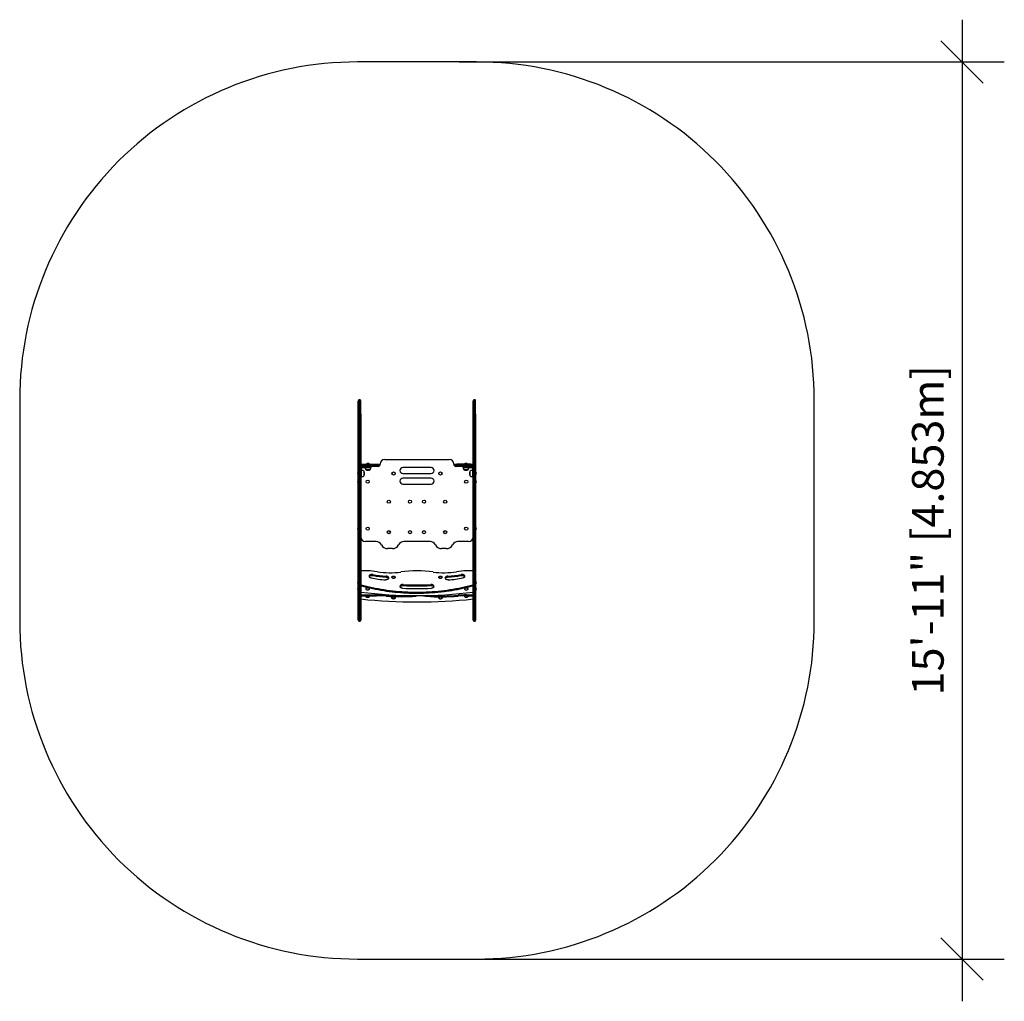
# Model space of a CAD drawing. Extents: x 2289 to 2499, y -374 to -165.
import ezdxf

# ---------------------------------------------------------------- set-up
doc = ezdxf.new("R2010")
doc.units = 0
doc.header["$LTSCALE"] = 0.125
doc.header["$MEASUREMENT"] = 0
doc.header["$PDSIZE"] = -5
doc.layers.get('0').update_dxf_attribs({"linetype": 'CONTINUOUS'})
doc.layers.get('DEFPOINTS').update_dxf_attribs({"linetype": 'CONTINUOUS'})
for name, color, linetype in [('0-CSA+ASTM', 7, 'CONTINUOUS'), ('CONTOUR', 7, 'CONTINUOUS'), ('DIM_IMP_BORDURE', 7, 'CONTINUOUS')]:
    doc.layers.add(name, color=color, linetype=linetype)
doc.styles.add('DIM', font='romans.shx')
doc.dimstyles.new('Implantation (Pied-mètre)', dxfattribs={"dimscale": 96, "dimtxt": 0.09375, "dimasz": 0.125, "dimexe": 0.125, "dimexo": 0.125, "dimgap": 0.03, "dimtad": 1, "dimdec": 0, "dimzin": 0, "dimdsep": 46, "dimlunit": 4, "dimtxsty": 'DIM', "dimblk1": 'OBLIQUE', "dimblk2": 'OBLIQUE', "dimsah": 1, "dimcen": 0.089844, "dimdle": 0.125, "dimclrt": 7, "dimadec": 0, "dimazin": 0, "dimtfac": 1, "dimtdec": 0, "dimtofl": 0, "dimtmove": 0, "dimatfit": 3, "dimldrblk": 'OBLIQUE', "dimfxl": 1, "dimfrac": 2, "dimtolj": 1, "dimtzin": 0, "dimarcsym": 0})

# ---------------------------------------------------------------- blocks, each defined once
blk = doc.blocks.new('_OBLIQUE')
at = {"color": 0, "linetype": 'ByBlock'}
blk.add_line((-0.5, -0.5), (0.5, 0.5), dxfattribs=at)
blk = doc.blocks.new('*D149')
at = {"layer": 'DEFPOINTS', "color": 0}
for p in [(2373.65, -173.75), (2373.65, -364.83), (2489.8, -364.83)]:
    blk.add_point(p, dxfattribs=at)
at = {"layer": 'DIM_IMP_BORDURE', "color": 0, "lineweight": -2}
for p, q in [((2489.8, -164.75), (2489.8, -373.83)), ((2382.65, -173.75), (2498.8, -173.75)), ((2382.65, -364.83), (2498.8, -364.83))]:
    blk.add_line(p, q, dxfattribs=at)
at = {"layer": 'DIM_IMP_BORDURE', "color": 0, "lineweight": -2, "xscale": 9, "yscale": 9, "zscale": 9}
for p, rotation in [((2489.8, -173.75), 90), ((2489.8, -364.83), 270)]:
    blk.add_blockref('_OBLIQUE', p, dxfattribs=dict(at, rotation=rotation))
at = {"layer": 'DIM_IMP_BORDURE', "color": 7, "insert": (2482.5, -273.49), "char_height": 6.75, "attachment_point": 5, "rotation": 90, "style": 'DIM'}
blk.add_mtext('\\A1;15\'-11" [4.853m]', dxfattribs=at)

msp = doc.modelspace()

# ---------------------------------------------------------------- linework, layer by layer
at = {"layer": '0-CSA+ASTM'}
msp.add_lwpolyline([(2458.3, -292.83), (2458.3, -245.75, 0.414214), (2386.3, -173.75), (2360.99, -173.75, 0.414214), (2288.99, -245.75), (2288.99, -292.83, 0.414214), (2360.99, -364.83), (2386.3, -364.83, 0.414214)], format="xyb", close=True, dxfattribs=at)
at = {"layer": 'CONTOUR', "lineweight": 25}
for p, q in [((2361.15, -248.72), (2361.15, -245.93)), ((2361.52, -245.75), (2361.27, -245.75)), ((2361.27, -248.64), (2361.27, -245.75)), ((2361.52, -248.64), (2361.52, -245.75)), ((2361.65, -248.72), (2361.65, -245.93)), ((2385.65, -248.72), (2385.65, -245.93)), ((2386.02, -245.75), (2385.77, -245.75)), ((2385.77, -248.64), (2385.77, -245.75)), ((2386.02, -248.64), (2386.02, -245.75)), ((2386.15, -248.72), (2386.15, -245.93)), ((2361.15, -259.86), (2361.15, -248.72)), ((2361.27, -259.72), (2361.27, -248.64)), ((2361.52, -259.72), (2361.52, -248.64)), ((2361.65, -248.72), (2361.65, -259.86)), ((2385.65, -259.86), (2385.65, -248.72)), ((2385.77, -259.72), (2385.77, -248.64)), ((2386.02, -259.72), (2386.02, -248.64)), ((2386.15, -248.72), (2386.15, -259.86)), ((2386.07, -249.77), (2385.5, -249.77)), ((2361.15, -273.08), (2361.15, -259.86)), ((2361.27, -273.07), (2361.27, -259.72)), ((2361.52, -273.07), (2361.52, -259.72)), ((2361.65, -259.41), (2362.23, -259.41)), ((2361.65, -259.53), (2361.65, -259.41)), ((2361.65, -259.53), (2362.23, -259.53)), ((2361.65, -259.78), (2362.23, -259.78)), ((2361.65, -259.86), (2361.65, -273.08)), ((2362.23, -259.91), (2361.65, -259.91)), ((2362.09, -260.1), (2362.09, -259.91)), ((2362.09, -260.1), (2362.51, -260.1)), ((2362.23, -259.41), (2364.03, -259.41)), ((2362.23, -259.53), (2364.2, -259.53)), ((2362.23, -259.78), (2364.2, -259.78)), ((2364.03, -259.91), (2362.23, -259.91)), ((2362.51, -260.1), (2362.83, -260.1)), ((2362.83, -260.1), (2363.9, -260.1)), ((2362.87, -259.36), (2362.87, -259.41)), ((2363.55, -259.36), (2362.87, -259.36)), ((2363.55, -259.41), (2363.55, -259.36)), ((2363.9, -260.1), (2363.9, -259.91)), ((2364.03, -259.41), (2365.36, -259.41)), ((2365.28, -259.91), (2364.03, -259.91)), ((2364.2, -259.53), (2365.53, -259.53)), ((2364.2, -259.78), (2365.53, -259.78)), ((2365.28, -259.91), (2365.4, -259.91)), ((2365.36, -259.41), (2365.77, -259.41)), ((2365.53, -259.53), (2365.77, -259.53)), ((2365.53, -259.78), (2365.68, -259.78)), ((2365.77, -259.53), (2365.77, -259.41)), ((2366.77, -258.41), (2380.52, -258.41)), ((2376.65, -260.16), (2370.64, -260.16)), ((2381.52, -259.41), (2381.94, -259.41)), ((2381.52, -259.41), (2381.52, -259.53)), ((2381.52, -259.53), (2381.76, -259.53)), ((2381.62, -259.78), (2381.76, -259.78)), ((2381.76, -259.53), (2383.09, -259.53)), ((2381.76, -259.78), (2383.09, -259.78)), ((2381.9, -259.91), (2382.02, -259.91)), ((2381.94, -259.41), (2383.27, -259.41)), ((2383.27, -259.91), (2382.02, -259.91)), ((2382.15, -259.38), (2382.15, -259.41)), ((2382.15, -259.38), (2383.46, -259.38)), ((2383.09, -259.53), (2385.06, -259.53)), ((2383.09, -259.78), (2385.06, -259.78)), ((2383.27, -259.41), (2385.06, -259.41)), ((2385.06, -259.91), (2383.27, -259.91)), ((2383.4, -259.91), (2383.4, -260.1)), ((2383.4, -260.1), (2384.46, -260.1)), ((2383.46, -259.38), (2383.46, -259.41)), ((2383.46, -259.38), (2383.74, -259.38)), ((2383.74, -259.36), (2383.74, -259.41)), ((2383.99, -259.36), (2383.74, -259.36)), ((2384.43, -259.36), (2383.99, -259.36)), ((2384.43, -259.41), (2384.43, -259.36)), ((2384.43, -259.38), (2384.71, -259.38)), ((2384.46, -260.1), (2384.78, -260.1)), ((2384.71, -259.38), (2384.71, -259.41)), ((2384.71, -259.38), (2385.15, -259.38)), ((2384.78, -260.1), (2385.21, -260.1)), ((2385.06, -259.41), (2385.65, -259.41)), ((2385.06, -259.53), (2385.65, -259.53)), ((2385.06, -259.78), (2385.65, -259.78)), ((2385.65, -259.91), (2385.06, -259.91)), ((2385.15, -259.38), (2385.15, -259.41)), ((2385.21, -259.91), (2385.21, -260.1)), ((2385.65, -259.41), (2385.65, -259.53)), ((2385.65, -273.08), (2385.65, -259.86)), ((2385.77, -273.07), (2385.77, -259.72)), ((2386.02, -273.07), (2386.02, -259.72)), ((2386.15, -259.86), (2386.15, -273.08)), ((2361.15, -261.06), (2361.1, -261.06)), ((2361.1, -261.06), (2361.1, -261.75)), ((2361.1, -261.75), (2361.15, -261.75)), ((2361.65, -260.35), (2361.84, -260.35)), ((2361.65, -262.16), (2361.84, -262.16)), ((2361.84, -260.77), (2361.84, -260.35)), ((2361.84, -261.09), (2361.84, -260.77)), ((2361.84, -262.16), (2361.84, -261.09)), ((2362.34, -260.94), (2362.34, -261.88)), ((2362.34, -260.94), (2362.34, -261.68)), ((2362.34, -261.68), (2362.34, -261.88)), ((2363.68, -260.6), (2362.74, -260.6)), ((2363.67, -260.6), (2362.74, -260.6)), ((2363.68, -260.6), (2363.67, -260.6)), ((2370.64, -261.41), (2376.65, -261.41)), ((2384.55, -260.6), (2383.62, -260.6)), ((2383.63, -260.6), (2383.62, -260.6)), ((2384.55, -260.6), (2383.63, -260.6)), ((2384.96, -261.88), (2384.96, -260.94)), ((2384.96, -261.68), (2384.96, -260.94)), ((2384.96, -261.88), (2384.96, -261.68)), ((2385.46, -260.35), (2385.65, -260.35)), ((2385.46, -260.35), (2385.46, -260.77)), ((2385.46, -260.77), (2385.46, -261.09)), ((2385.46, -261.09), (2385.46, -262.16)), ((2385.46, -262.16), (2385.65, -262.16)), ((2386.19, -261.06), (2386.15, -261.06)), ((2386.15, -261.75), (2386.19, -261.75)), ((2386.19, -261.75), (2386.19, -261.06)), ((2361.15, -262.81), (2361.1, -262.81)), ((2361.1, -262.81), (2361.1, -263.12)), ((2361.1, -263.12), (2361.1, -263.5)), ((2361.1, -263.5), (2361.15, -263.5)), ((2376.65, -262.41), (2370.64, -262.41)), ((2370.64, -263.66), (2376.65, -263.66)), ((2386.19, -262.81), (2386.15, -262.81)), ((2386.15, -263.5), (2386.19, -263.5)), ((2386.19, -263.5), (2386.19, -262.81)), ((2361.15, -272.81), (2361.1, -272.81)), ((2361.1, -272.81), (2361.1, -273.33)), ((2361.1, -273.33), (2361.1, -273.5)), ((2361.1, -273.5), (2361.15, -273.5)), ((2361.15, -289.37), (2361.15, -273.08)), ((2361.27, -289.5), (2361.27, -273.07)), ((2361.52, -289.5), (2361.52, -273.07)), ((2361.65, -273.08), (2361.65, -289.37)), ((2385.65, -289.37), (2385.65, -273.08)), ((2385.77, -289.5), (2385.77, -273.07)), ((2386.02, -289.5), (2386.02, -273.07)), ((2386.19, -272.81), (2386.15, -272.81)), ((2386.15, -273.08), (2386.15, -289.37)), ((2386.15, -273.5), (2386.19, -273.5)), ((2386.19, -273.5), (2386.19, -272.81)), ((2364.95, -275.91), (2362.65, -275.91)), ((2376.45, -275.91), (2370.85, -275.91)), ((2384.65, -275.91), (2382.35, -275.91)), ((2368.4, -277.41), (2367.4, -277.41)), ((2379.9, -277.41), (2378.9, -277.41)), ((2363.15, -282.15), (2361.79, -282.15)), ((2385.5, -282.15), (2384.15, -282.15)), ((2361.15, -284.31), (2361.1, -284.31)), ((2361.1, -284.31), (2361.1, -285)), ((2361.1, -285), (2361.15, -285)), ((2361.1, -285), (2361.1, -285)), ((2361.51, -284.75), (2361.52, -284.75)), ((2361.51, -284.94), (2361.52, -284.94)), ((2368.3, -283.49), (2368.3, -283.53)), ((2368.99, -283.53), (2368.99, -283.49)), ((2378.3, -283.49), (2378.3, -283.53)), ((2378.99, -283.53), (2378.99, -283.49)), ((2385.77, -284.75), (2385.78, -284.75)), ((2385.77, -284.94), (2385.78, -284.94)), ((2386.19, -284.31), (2386.15, -284.31)), ((2386.15, -285), (2386.19, -285)), ((2386.19, -285), (2386.19, -284.31)), ((2361.15, -285.69), (2361.1, -285.69)), ((2361.1, -285.69), (2361.1, -286.38)), ((2361.1, -286.38), (2361.15, -286.38)), ((2361.15, -286.79), (2361.16, -286.83)), ((2361.77, -287.27), (2365.01, -287.27)), ((2361.77, -287.43), (2365.01, -287.43)), ((2362.8, -285.97), (2362.8, -286)), ((2363.49, -286), (2363.49, -285.97)), ((2383.8, -285.97), (2383.8, -286)), ((2384.21, -287.27), (2385.52, -287.27)), ((2384.21, -287.43), (2385.52, -287.43)), ((2384.49, -286), (2384.49, -285.97)), ((2386.14, -286.97), (2386.15, -286.95)), ((2386.19, -285.69), (2386.15, -285.69)), ((2386.15, -286.38), (2386.19, -286.38)), ((2386.19, -286.38), (2386.19, -285.69)), ((2361.15, -292.65), (2361.15, -289.37)), ((2361.27, -289.5), (2361.27, -292.83)), ((2361.52, -289.5), (2361.52, -292.83)), ((2361.65, -289.37), (2361.65, -292.65)), ((2361.78, -287.44), (2365.01, -287.44)), ((2362.8, -287.57), (2362.8, -287.61)), ((2363.49, -287.61), (2363.49, -287.57)), ((2368.3, -287.89), (2368.3, -287.93)), ((2368.99, -287.93), (2368.99, -287.89)), ((2378.3, -287.89), (2378.3, -287.93)), ((2378.99, -287.93), (2378.99, -287.89)), ((2383.8, -287.57), (2383.8, -287.61)), ((2384.21, -287.44), (2385.51, -287.44)), ((2384.49, -287.61), (2384.49, -287.57)), ((2385.65, -292.65), (2385.65, -289.37)), ((2385.77, -289.5), (2385.77, -292.83)), ((2386.02, -289.5), (2386.02, -292.83)), ((2386.15, -289.37), (2386.15, -292.65)), ((2361.27, -292.83), (2361.52, -292.83)), ((2385.77, -292.83), (2386.02, -292.83))]:
    msp.add_line(p, q, dxfattribs=at)
at = {"layer": 'CONTOUR', "lineweight": 25, "flags": 128}
for points in [[(2361.17, -282.6), (2361.15, -282.63), (2361.15, -282.66)], [(2361.16, -282.61), (2361.15, -282.63), (2361.15, -282.66)], [(2361.65, -282.41), (2361.64, -282.43), (2361.64, -282.44)], [(2361.66, -282.24), (2361.65, -282.25), (2361.65, -282.27)], [(2361.69, -282.21), (2361.67, -282.22), (2361.66, -282.23)], [(2364.26, -282.92), (2364.17, -282.91), (2364.08, -282.9), (2363.99, -282.91), (2363.89, -282.92), (2363.81, -282.94), (2363.73, -282.97), (2363.65, -283.01), (2363.59, -283.05), (2363.53, -283.1), (2363.49, -283.15), (2363.46, -283.21), (2363.45, -283.27), (2363.45, -283.33), (2363.46, -283.39), (2363.47, -283.42)], [(2364.26, -282.92), (2364.17, -282.91), (2364.08, -282.9), (2363.99, -282.91), (2363.89, -282.92), (2363.81, -282.94), (2363.73, -282.97), (2363.65, -283.01), (2363.59, -283.05), (2363.53, -283.1), (2363.49, -283.15), (2363.46, -283.21), (2363.45, -283.27), (2363.45, -283.33), (2363.46, -283.39), (2363.49, -283.45), (2363.51, -283.48)], [(2364.26, -283.11), (2364.17, -283.1), (2364.08, -283.1), (2363.99, -283.1), (2363.89, -283.11), (2363.81, -283.13), (2363.73, -283.16), (2363.65, -283.2), (2363.59, -283.24), (2363.53, -283.29), (2363.49, -283.35), (2363.47, -283.4)], [(2364.26, -283.11), (2364.17, -283.1), (2364.08, -283.1), (2363.99, -283.1), (2363.89, -283.11), (2363.81, -283.13), (2363.73, -283.16), (2363.65, -283.2), (2363.59, -283.24), (2363.53, -283.29), (2363.49, -283.35), (2363.47, -283.4)], [(2363.54, -283.29), (2363.58, -283.26), (2363.63, -283.23), (2363.7, -283.19), (2363.77, -283.17), (2363.85, -283.15), (2363.93, -283.13), (2364.02, -283.12), (2364.1, -283.12), (2364.19, -283.13), (2364.27, -283.14), (2364.28, -283.14)], [(2383.02, -283.14), (2383.06, -283.13), (2383.14, -283.12), (2383.23, -283.12), (2383.32, -283.13), (2383.4, -283.14), (2383.48, -283.15), (2383.56, -283.18), (2383.63, -283.21), (2383.69, -283.24), (2383.74, -283.28), (2383.78, -283.31), (2383.8, -283.35), (2383.82, -283.38)], [(2383.82, -283.42), (2383.83, -283.39), (2383.85, -283.33), (2383.85, -283.27), (2383.83, -283.21), (2383.8, -283.15), (2383.76, -283.1), (2383.71, -283.05), (2383.64, -283.01), (2383.57, -282.97), (2383.49, -282.94), (2383.4, -282.92), (2383.31, -282.91), (2383.22, -282.9), (2383.12, -282.91), (2383.03, -282.92)], [(2383.81, -283.44), (2383.83, -283.39), (2383.85, -283.33), (2383.85, -283.27), (2383.83, -283.21), (2383.8, -283.15), (2383.76, -283.1), (2383.71, -283.05), (2383.64, -283.01), (2383.57, -282.97), (2383.49, -282.94), (2383.4, -282.92), (2383.31, -282.91), (2383.22, -282.9), (2383.12, -282.91), (2383.03, -282.92)], [(2383.83, -283.4), (2383.8, -283.35), (2383.76, -283.29), (2383.71, -283.24), (2383.64, -283.2), (2383.57, -283.16), (2383.49, -283.13), (2383.4, -283.11), (2383.31, -283.1), (2383.22, -283.1), (2383.12, -283.1), (2383.03, -283.11)], [(2383.83, -283.4), (2383.8, -283.35), (2383.76, -283.29), (2383.71, -283.24), (2383.64, -283.2), (2383.57, -283.16), (2383.49, -283.13), (2383.4, -283.11), (2383.31, -283.1), (2383.22, -283.1), (2383.12, -283.1), (2383.03, -283.11)], [(2385.65, -282.44), (2385.65, -282.43), (2385.65, -282.41)], [(2386.15, -282.66), (2386.14, -282.63), (2386.14, -282.61)], [(2361.15, -284.78), (2361.15, -284.81), (2361.16, -284.83)], [(2361.73, -285.1), (2362.32, -285.26), (2362.92, -285.41), (2363.53, -285.55), (2364.14, -285.69), (2364.75, -285.81), (2365.37, -285.93), (2365.99, -286.04), (2366.62, -286.14), (2367.25, -286.24), (2367.88, -286.32), (2368.51, -286.4), (2369.15, -286.46), (2369.79, -286.52), (2370.43, -286.57), (2371.07, -286.61), (2371.71, -286.64), (2372.36, -286.66), (2373, -286.68), (2373.65, -286.68), (2374.29, -286.68), (2374.94, -286.66), (2375.58, -286.64), (2376.22, -286.61), (2376.87, -286.57), (2377.51, -286.52), (2378.15, -286.46), (2378.78, -286.4), (2379.42, -286.32), (2380.05, -286.24), (2380.68, -286.14), (2381.3, -286.04), (2381.93, -285.93), (2382.54, -285.81), (2383.16, -285.69), (2383.77, -285.55), (2384.37, -285.41), (2384.97, -285.26), (2385.57, -285.1)], [(2361.73, -285.1), (2362.32, -285.26), (2362.92, -285.41), (2363.53, -285.55), (2364.14, -285.69), (2364.75, -285.81), (2365.37, -285.93), (2365.99, -286.04), (2366.62, -286.14), (2367.25, -286.24), (2367.88, -286.32), (2368.51, -286.4), (2369.15, -286.46), (2369.79, -286.52), (2370.43, -286.57), (2371.07, -286.61), (2371.71, -286.64), (2372.36, -286.66), (2373, -286.68), (2373.65, -286.68), (2374.29, -286.68), (2374.94, -286.66), (2375.58, -286.64), (2376.22, -286.61), (2376.87, -286.57), (2377.51, -286.52), (2378.15, -286.46), (2378.78, -286.4), (2379.42, -286.32), (2380.05, -286.24), (2380.68, -286.14), (2381.3, -286.04), (2381.93, -285.93), (2382.54, -285.81), (2383.16, -285.69), (2383.77, -285.55), (2384.37, -285.41), (2384.97, -285.26), (2385.57, -285.1)], [(2361.73, -285.29), (2362.32, -285.45), (2362.92, -285.6), (2363.53, -285.74), (2364.14, -285.88), (2364.75, -286.01), (2365.37, -286.12), (2365.99, -286.23), (2366.62, -286.34), (2367.25, -286.43), (2367.88, -286.51), (2368.51, -286.59), (2369.15, -286.65), (2369.79, -286.71), (2370.43, -286.76), (2371.07, -286.8), (2371.71, -286.83), (2372.36, -286.85), (2373, -286.87), (2373.65, -286.87), (2374.29, -286.87), (2374.94, -286.85), (2375.58, -286.83), (2376.22, -286.8), (2376.87, -286.76), (2377.51, -286.71), (2378.15, -286.65), (2378.78, -286.59), (2379.42, -286.51), (2380.05, -286.43), (2380.68, -286.34), (2381.3, -286.23), (2381.93, -286.12), (2382.54, -286.01), (2383.16, -285.88), (2383.77, -285.74), (2384.37, -285.6), (2384.97, -285.45), (2385.57, -285.29)], [(2361.73, -285.29), (2362.32, -285.45), (2362.92, -285.6), (2363.53, -285.74), (2364.14, -285.88), (2364.75, -286.01), (2365.37, -286.12), (2365.99, -286.23), (2366.62, -286.34), (2367.25, -286.43), (2367.88, -286.51), (2368.51, -286.59), (2369.15, -286.65), (2369.79, -286.71), (2370.43, -286.76), (2371.07, -286.8), (2371.71, -286.83), (2372.36, -286.85), (2373, -286.87), (2373.65, -286.87), (2374.29, -286.87), (2374.94, -286.85), (2375.58, -286.83), (2376.22, -286.8), (2376.87, -286.76), (2377.51, -286.71), (2378.15, -286.65), (2378.78, -286.59), (2379.42, -286.51), (2380.05, -286.43), (2380.68, -286.34), (2381.3, -286.23), (2381.93, -286.12), (2382.54, -286.01), (2383.16, -285.88), (2383.77, -285.74), (2384.37, -285.6), (2384.97, -285.45), (2385.57, -285.29)], [(2361.76, -285.32), (2361.91, -285.36), (2362.47, -285.51), (2363.04, -285.65), (2363.62, -285.79), (2364.2, -285.92), (2364.78, -286.04), (2365.37, -286.15), (2365.96, -286.25), (2366.55, -286.35), (2367.14, -286.44), (2367.74, -286.52), (2368.34, -286.59), (2368.95, -286.66), (2369.55, -286.72), (2370.16, -286.77), (2370.77, -286.81), (2371.37, -286.84), (2371.99, -286.87), (2372.6, -286.89), (2373.21, -286.9), (2373.82, -286.9), (2374.43, -286.89), (2375.04, -286.88), (2375.65, -286.85), (2376.26, -286.82), (2376.87, -286.79), (2377.48, -286.74), (2378.08, -286.69), (2378.69, -286.62), (2379.29, -286.55), (2379.89, -286.48), (2380.48, -286.39), (2381.08, -286.3), (2381.67, -286.2), (2382.26, -286.09), (2382.84, -285.97), (2383.42, -285.85), (2384, -285.71), (2384.57, -285.57), (2385.14, -285.43), (2385.54, -285.32)], [(2363.87, -283.66), (2363.82, -283.65), (2363.75, -283.63), (2363.68, -283.6), (2363.62, -283.57), (2363.57, -283.53), (2363.53, -283.49), (2363.5, -283.46), (2363.47, -283.42), (2363.47, -283.42)], [(2363.48, -283.38), (2363.48, -283.37), (2363.49, -283.35)], [(2367.61, -283.79), (2367.61, -283.8), (2367.59, -283.83), (2367.55, -283.87), (2367.51, -283.91), (2367.45, -283.94), (2367.39, -283.98), (2367.32, -284), (2367.24, -284.02), (2367.16, -284.04), (2367.07, -284.05), (2366.99, -284.05), (2366.97, -284.05)], [(2367.62, -283.79), (2367.64, -283.73), (2367.64, -283.67), (2367.64, -283.61), (2367.61, -283.55), (2367.58, -283.5), (2367.53, -283.45), (2367.47, -283.4), (2367.41, -283.36), (2367.33, -283.32), (2367.24, -283.3), (2367.16, -283.28), (2367.06, -283.27)], [(2367.59, -283.84), (2367.62, -283.79), (2367.64, -283.73), (2367.64, -283.67), (2367.64, -283.61), (2367.61, -283.55), (2367.58, -283.5), (2367.53, -283.45), (2367.47, -283.4), (2367.41, -283.36), (2367.33, -283.32), (2367.24, -283.3), (2367.16, -283.28), (2367.06, -283.27)], [(2367.62, -283.77), (2367.61, -283.74), (2367.58, -283.69), (2367.53, -283.64), (2367.47, -283.59), (2367.41, -283.55), (2367.33, -283.52), (2367.24, -283.49), (2367.16, -283.47), (2367.06, -283.46)], [(2367.62, -283.77), (2367.61, -283.74), (2367.58, -283.69), (2367.53, -283.64), (2367.47, -283.59), (2367.41, -283.55), (2367.33, -283.52), (2367.24, -283.49), (2367.16, -283.47), (2367.06, -283.46)], [(2367.07, -283.49), (2367.11, -283.49), (2367.2, -283.5), (2367.28, -283.52), (2367.35, -283.55), (2367.42, -283.57), (2367.48, -283.61), (2367.53, -283.64), (2367.57, -283.68), (2367.6, -283.72), (2367.61, -283.75)], [(2368.67, -283.72), (2368.6, -283.71), (2368.53, -283.7), (2368.47, -283.68), (2368.42, -283.66), (2368.37, -283.62), (2368.33, -283.59), (2368.31, -283.54), (2368.3, -283.5), (2368.31, -283.45), (2368.33, -283.41), (2368.36, -283.37), (2368.41, -283.34), (2368.46, -283.31), (2368.52, -283.29), (2368.59, -283.28), (2368.66, -283.27), (2368.73, -283.28), (2368.79, -283.29), (2368.85, -283.32), (2368.9, -283.35), (2368.94, -283.38), (2368.97, -283.42), (2368.99, -283.47), (2368.99, -283.51), (2368.98, -283.56), (2368.95, -283.6), (2368.91, -283.64), (2368.86, -283.67), (2368.8, -283.69), (2368.74, -283.71), (2368.67, -283.72)], [(2368.67, -283.75), (2368.6, -283.75), (2368.53, -283.74), (2368.47, -283.72), (2368.42, -283.69), (2368.37, -283.66), (2368.33, -283.62), (2368.31, -283.58), (2368.3, -283.53), (2368.3, -283.53)], [(2368.99, -283.53), (2368.99, -283.55), (2368.98, -283.59), (2368.95, -283.63), (2368.91, -283.67), (2368.86, -283.7), (2368.8, -283.73), (2368.74, -283.74), (2368.67, -283.75)], [(2370.71, -285.05), (2370.62, -285.05), (2370.53, -285.06), (2370.44, -285.07), (2370.35, -285.1), (2370.27, -285.13), (2370.2, -285.17), (2370.14, -285.22), (2370.09, -285.27), (2370.06, -285.32), (2370.03, -285.38), (2370.02, -285.44), (2370.03, -285.5), (2370.04, -285.56), (2370.05, -285.57)], [(2370.71, -285.05), (2370.62, -285.05), (2370.53, -285.06), (2370.44, -285.07), (2370.35, -285.1), (2370.27, -285.13), (2370.2, -285.17), (2370.14, -285.22), (2370.09, -285.27), (2370.06, -285.32), (2370.03, -285.38), (2370.02, -285.44), (2370.03, -285.5), (2370.04, -285.56), (2370.07, -285.6)], [(2370.71, -285.24), (2370.62, -285.24), (2370.53, -285.25), (2370.44, -285.27), (2370.35, -285.29), (2370.27, -285.32), (2370.2, -285.36), (2370.14, -285.41), (2370.09, -285.46), (2370.06, -285.51), (2370.04, -285.55)], [(2370.71, -285.24), (2370.62, -285.24), (2370.53, -285.25), (2370.44, -285.27), (2370.35, -285.29), (2370.27, -285.32), (2370.2, -285.36), (2370.14, -285.41), (2370.09, -285.46), (2370.06, -285.51), (2370.04, -285.55)], [(2370.05, -285.53), (2370.06, -285.51), (2370.08, -285.47), (2370.12, -285.44), (2370.17, -285.4), (2370.23, -285.36), (2370.29, -285.33), (2370.36, -285.31), (2370.44, -285.29), (2370.53, -285.28), (2370.61, -285.27), (2370.7, -285.27), (2370.72, -285.27)], [(2377.24, -285.57), (2377.25, -285.56), (2377.27, -285.5), (2377.27, -285.44), (2377.26, -285.38), (2377.24, -285.32), (2377.2, -285.27), (2377.15, -285.22), (2377.09, -285.17), (2377.02, -285.13), (2376.94, -285.1), (2376.86, -285.07), (2376.77, -285.06), (2376.67, -285.05), (2376.58, -285.05)], [(2377.2, -285.64), (2377.22, -285.62), (2377.25, -285.56), (2377.27, -285.5), (2377.27, -285.44), (2377.26, -285.38), (2377.24, -285.32), (2377.2, -285.27), (2377.15, -285.22), (2377.09, -285.17), (2377.02, -285.13), (2376.94, -285.1), (2376.86, -285.07), (2376.77, -285.06), (2376.67, -285.05), (2376.58, -285.05)], [(2377.25, -285.55), (2377.24, -285.51), (2377.2, -285.46), (2377.15, -285.41), (2377.09, -285.36), (2377.02, -285.32), (2376.94, -285.29), (2376.86, -285.27), (2376.77, -285.25), (2376.67, -285.24), (2376.58, -285.24)], [(2377.25, -285.55), (2377.24, -285.51), (2377.2, -285.46), (2377.15, -285.41), (2377.09, -285.36), (2377.02, -285.32), (2376.94, -285.29), (2376.86, -285.27), (2376.77, -285.25), (2376.67, -285.24), (2376.58, -285.24)], [(2376.58, -285.27), (2376.62, -285.27), (2376.71, -285.27), (2376.79, -285.28), (2376.88, -285.29), (2376.95, -285.32), (2377.03, -285.34), (2377.09, -285.37), (2377.14, -285.41), (2377.18, -285.44)], [(2378.67, -283.27), (2378.74, -283.28), (2378.8, -283.3), (2378.86, -283.32), (2378.91, -283.35), (2378.95, -283.39), (2378.98, -283.43), (2378.99, -283.48), (2378.99, -283.52), (2378.97, -283.57), (2378.94, -283.61), (2378.9, -283.64), (2378.85, -283.67), (2378.79, -283.7), (2378.73, -283.71), (2378.66, -283.72), (2378.59, -283.71), (2378.52, -283.7), (2378.46, -283.68), (2378.41, -283.65), (2378.36, -283.62), (2378.33, -283.58), (2378.31, -283.54), (2378.3, -283.49), (2378.31, -283.45), (2378.33, -283.4), (2378.37, -283.37), (2378.42, -283.33), (2378.47, -283.31), (2378.53, -283.29), (2378.6, -283.28), (2378.67, -283.27)], [(2378.99, -283.53), (2378.99, -283.56), (2378.97, -283.6), (2378.94, -283.64), (2378.9, -283.68), (2378.85, -283.71), (2378.79, -283.73), (2378.73, -283.75), (2378.66, -283.75), (2378.59, -283.75), (2378.52, -283.74), (2378.46, -283.72), (2378.41, -283.69), (2378.36, -283.65), (2378.33, -283.61), (2378.31, -283.57), (2378.3, -283.53)], [(2380.23, -283.27), (2380.14, -283.28), (2380.05, -283.3), (2379.97, -283.32), (2379.89, -283.36), (2379.82, -283.4), (2379.76, -283.45), (2379.72, -283.5), (2379.68, -283.55), (2379.66, -283.61), (2379.65, -283.67), (2379.66, -283.73), (2379.68, -283.79), (2379.68, -283.79)], [(2380.23, -283.27), (2380.14, -283.28), (2380.05, -283.3), (2379.97, -283.32), (2379.89, -283.36), (2379.82, -283.4), (2379.76, -283.45), (2379.72, -283.5), (2379.68, -283.55), (2379.66, -283.61), (2379.65, -283.67), (2379.66, -283.73), (2379.68, -283.79), (2379.71, -283.85), (2379.73, -283.87)], [(2380.23, -283.46), (2380.14, -283.47), (2380.05, -283.49), (2379.97, -283.52), (2379.89, -283.55), (2379.82, -283.59), (2379.76, -283.64), (2379.72, -283.69), (2379.68, -283.74), (2379.67, -283.77)], [(2380.23, -283.46), (2380.14, -283.47), (2380.05, -283.49), (2379.97, -283.52), (2379.89, -283.55), (2379.82, -283.59), (2379.76, -283.64), (2379.72, -283.69), (2379.68, -283.74), (2379.67, -283.77)], [(2380.33, -284.05), (2380.28, -284.05), (2380.2, -284.04), (2380.11, -284.03), (2380.03, -284.02), (2379.95, -283.99), (2379.88, -283.97), (2379.82, -283.93), (2379.77, -283.9), (2379.73, -283.86), (2379.7, -283.82), (2379.68, -283.79)], [(2383.82, -283.42), (2383.82, -283.43), (2383.79, -283.47), (2383.76, -283.51), (2383.71, -283.54), (2383.66, -283.58), (2383.59, -283.61), (2383.52, -283.64), (2383.45, -283.66), (2383.43, -283.66)], [(2386.14, -284.83), (2386.14, -284.81), (2386.15, -284.78)], [(2361.15, -286.79), (2361.15, -286.81), (2361.16, -286.83)], [(2361.15, -286.95), (2361.16, -286.99), (2361.16, -286.99)], [(2362.8, -285.97), (2362.81, -285.94), (2362.82, -285.89), (2362.84, -285.84), (2362.88, -285.8), (2362.93, -285.76), (2362.99, -285.73), (2363.06, -285.71), (2363.12, -285.7), (2363.19, -285.7), (2363.26, -285.72), (2363.32, -285.74), (2363.38, -285.77), (2363.43, -285.81), (2363.46, -285.86), (2363.48, -285.91), (2363.49, -285.96), (2363.49, -285.97)], [(2363.43, -286.14), (2363.39, -286.18), (2363.33, -286.22), (2363.27, -286.24), (2363.2, -286.26), (2363.14, -286.26), (2363.07, -286.25), (2363, -286.23), (2362.94, -286.21), (2362.89, -286.17), (2362.85, -286.13), (2362.82, -286.08), (2362.81, -286.03), (2362.81, -285.97), (2362.82, -285.92), (2362.84, -285.87), (2362.88, -285.83), (2362.93, -285.79), (2362.99, -285.76), (2363.06, -285.74), (2363.12, -285.73), (2363.19, -285.73), (2363.26, -285.75), (2363.32, -285.77), (2363.38, -285.8), (2363.43, -285.84), (2363.46, -285.89), (2363.48, -285.94), (2363.49, -285.99), (2363.49, -286.04), (2363.47, -286.1), (2363.43, -286.14)], [(2370.58, -285.83), (2370.53, -285.82), (2370.45, -285.81), (2370.37, -285.79), (2370.29, -285.76), (2370.23, -285.73), (2370.17, -285.7), (2370.12, -285.66), (2370.09, -285.63), (2370.06, -285.59), (2370.05, -285.57)], [(2377.24, -285.57), (2377.23, -285.6), (2377.2, -285.64), (2377.16, -285.67), (2377.11, -285.71), (2377.05, -285.74), (2376.98, -285.77), (2376.9, -285.8), (2376.82, -285.81), (2376.74, -285.82), (2376.72, -285.83)], [(2377.24, -285.52), (2377.24, -285.52), (2377.24, -285.52)], [(2383.8, -285.97), (2383.81, -285.93), (2383.82, -285.88), (2383.85, -285.83), (2383.89, -285.79), (2383.94, -285.75), (2384, -285.73), (2384.07, -285.71), (2384.14, -285.7), (2384.2, -285.71), (2384.27, -285.72), (2384.33, -285.74), (2384.39, -285.78), (2384.43, -285.82)], [(2384.43, -285.85), (2384.47, -285.9), (2384.49, -285.95), (2384.49, -286), (2384.48, -286.05), (2384.46, -286.1), (2384.43, -286.15), (2384.38, -286.19), (2384.32, -286.22), (2384.26, -286.24), (2384.19, -286.26), (2384.12, -286.26), (2384.06, -286.25), (2383.99, -286.23), (2383.93, -286.2), (2383.88, -286.16), (2383.84, -286.12), (2383.82, -286.07), (2383.81, -286.02), (2383.81, -285.96), (2383.82, -285.91), (2383.85, -285.86), (2383.89, -285.82), (2383.94, -285.78), (2384, -285.76), (2384.07, -285.74), (2384.14, -285.73), (2384.2, -285.74), (2384.27, -285.75), (2384.33, -285.77), (2384.39, -285.81), (2384.43, -285.85)], [(2386.14, -286.83), (2386.15, -286.81), (2386.15, -286.79)], [(2386.14, -286.99), (2386.15, -286.97), (2386.15, -286.95)], [(2363.08, -287.82), (2363.01, -287.81), (2362.95, -287.79), (2362.9, -287.76), (2362.85, -287.72), (2362.82, -287.68), (2362.81, -287.64), (2362.8, -287.6), (2362.82, -287.55), (2362.84, -287.51), (2362.88, -287.47), (2362.92, -287.44)], [(2363.37, -287.44), (2363.37, -287.44), (2363.42, -287.48), (2363.46, -287.51), (2363.48, -287.56), (2363.49, -287.6), (2363.49, -287.64), (2363.47, -287.69), (2363.44, -287.73), (2363.39, -287.76), (2363.34, -287.79), (2363.28, -287.81), (2363.21, -287.82), (2363.14, -287.83), (2363.08, -287.82)], [(2368.3, -287.89), (2368.3, -287.87), (2368.32, -287.83), (2368.34, -287.79), (2368.38, -287.75), (2368.43, -287.72), (2368.49, -287.7), (2368.55, -287.68), (2368.62, -287.67), (2368.69, -287.67), (2368.76, -287.68), (2368.82, -287.7), (2368.88, -287.73), (2368.93, -287.76), (2368.96, -287.8), (2368.98, -287.84), (2368.99, -287.89), (2368.99, -287.89)], [(2368.93, -288.05), (2368.89, -288.08), (2368.84, -288.11), (2368.77, -288.13), (2368.71, -288.14), (2368.64, -288.15), (2368.57, -288.14), (2368.5, -288.13), (2368.44, -288.1), (2368.39, -288.07), (2368.35, -288.04), (2368.32, -288), (2368.31, -287.95), (2368.3, -287.91), (2368.32, -287.87), (2368.34, -287.83), (2368.38, -287.79), (2368.43, -287.76), (2368.49, -287.73), (2368.55, -287.72), (2368.62, -287.71), (2368.69, -287.71), (2368.76, -287.72), (2368.82, -287.74), (2368.88, -287.77), (2368.93, -287.8), (2368.96, -287.84), (2368.98, -287.88), (2368.99, -287.92), (2368.99, -287.97), (2368.97, -288.01), (2368.93, -288.05)], [(2378.3, -287.89), (2378.31, -287.86), (2378.32, -287.82), (2378.35, -287.78), (2378.39, -287.75), (2378.44, -287.72), (2378.5, -287.69), (2378.57, -287.68), (2378.59, -287.67)], [(2378.93, -287.81), (2378.97, -287.85), (2378.99, -287.89), (2378.99, -287.93), (2378.98, -287.98), (2378.96, -288.02), (2378.93, -288.06), (2378.88, -288.09), (2378.82, -288.12), (2378.76, -288.14), (2378.69, -288.15), (2378.62, -288.15), (2378.55, -288.14), (2378.49, -288.12), (2378.43, -288.1), (2378.38, -288.07), (2378.34, -288.03), (2378.32, -287.99), (2378.3, -287.95), (2378.31, -287.9), (2378.32, -287.86), (2378.35, -287.82), (2378.39, -287.78), (2378.44, -287.75), (2378.5, -287.73), (2378.57, -287.71), (2378.64, -287.71), (2378.71, -287.71), (2378.77, -287.72), (2378.84, -287.74), (2378.89, -287.77), (2378.93, -287.81)], [(2384.37, -287.44), (2384.39, -287.46), (2384.44, -287.49), (2384.47, -287.53), (2384.49, -287.57), (2384.49, -287.62), (2384.48, -287.66), (2384.46, -287.7), (2384.42, -287.74), (2384.37, -287.77), (2384.32, -287.8), (2384.25, -287.82), (2384.19, -287.83), (2384.12, -287.83), (2384.05, -287.82), (2383.98, -287.8), (2383.93, -287.78), (2383.88, -287.74), (2383.84, -287.71), (2383.82, -287.67), (2383.8, -287.62), (2383.81, -287.58), (2383.82, -287.53), (2383.85, -287.49), (2383.9, -287.46), (2383.92, -287.44)]]:
    msp.add_lwpolyline(points, dxfattribs=at)
at = {"layer": 'CONTOUR', "lineweight": 25}
for centre in [(2368.65, -261.41), (2378.65, -261.41), (2363.15, -263.16), (2384.15, -263.16), (2367.65, -267.41), (2372.15, -267.41), (2375.15, -267.41), (2379.65, -267.41), (2363.15, -273.16), (2367.65, -273.91), (2372.15, -273.91), (2375.15, -273.91), (2379.65, -273.91), (2384.15, -273.16)]:
    msp.add_circle(centre, 0.344, dxfattribs=at)
for centre, radius, start, end in [((2361.34, -245.93), 0.187, 109.6337, 180.0002), ((2361.46, -245.93), 0.188, 0.0001, 70.3109), ((2385.84, -245.93), 0.187, 109.6337, 180.0002), ((2385.96, -245.93), 0.188, 0.0001, 70.3109), ((2362.09, -260.35), 0.437, 89.9999, 179.9999), ((2362.65, -260.91), 1, 125.8361, 144.7473), ((2362.09, -260.35), 0.25, 89.9996, 180.0001), ((2363.32, -260.09), 0.766, 180.1468, 220.9652), ((2363.24, -259.95), 0.7, 92.7211, 122.5895), ((2363.18, -259.95), 0.7, 57.4105, 87.2789), ((2363.1, -260.09), 0.766, 319.0348, 359.8532), ((2365.4, -259.53), 0.375, 270, 0), ((2366.77, -259.41), 1, 90, 180), ((2370.64, -260.78), 0.625, 90, 270), ((2376.65, -260.78), 0.625, 270, 90), ((2380.52, -259.41), 1, 0, 90), ((2381.9, -259.53), 0.375, 180, 270), ((2384.19, -260.09), 0.766, 180.1468, 220.9652), ((2384.12, -259.95), 0.7, 92.7211, 122.5895), ((2384.05, -259.95), 0.7, 57.4105, 87.2789), ((2383.98, -260.09), 0.766, 319.0348, 359.8532), ((2385.21, -260.35), 0.437, 0.0001, 90.0001), ((2385.21, -260.35), 0.25, 359.9999, 90.0004), ((2384.65, -260.91), 1, 35.8361, 54.7473), ((2361.69, -261.44), 0.7, 147.4105, 177.2789), ((2361.69, -261.37), 0.7, 182.7211, 212.5895), ((2361.83, -261.52), 0.766, 49.0348, 89.8532), ((2361.83, -261.3), 0.766, 270.1468, 310.9652), ((2361.52, -261.41), 0.941, 330.1372, 29.8628), ((2363.21, -259.78), 0.941, 240.1372, 299.8628), ((2384.09, -259.78), 0.941, 240.1372, 299.8628), ((2385.78, -261.41), 0.941, 150.1372, 209.8628), ((2385.46, -261.52), 0.766, 90.1468, 130.9652), ((2385.46, -261.3), 0.766, 229.0348, 269.8532), ((2385.6, -261.44), 0.7, 2.7211, 32.5895), ((2385.6, -261.37), 0.7, 327.4105, 357.2789), ((2361.69, -263.19), 0.7, 147.4105, 177.2789), ((2361.69, -263.12), 0.7, 182.7211, 212.5895), ((2370.64, -263.03), 0.625, 90, 270), ((2376.65, -263.03), 0.625, 270, 90), ((2385.6, -263.19), 0.7, 2.7211, 32.5895), ((2385.6, -263.12), 0.7, 327.4105, 357.2789), ((2361.69, -273.19), 0.7, 147.4105, 177.2789), ((2361.69, -273.12), 0.7, 182.7211, 212.5895), ((2385.6, -273.19), 0.7, 2.7211, 32.5895), ((2385.6, -273.12), 0.7, 327.4105, 357.2789), ((2362.65, -274.91), 1, 180, 270), ((2364.95, -277.16), 1.25, 27.0357, 90), ((2367.4, -275.91), 1.5, 207.0357, 270), ((2368.4, -275.91), 1.5, 270, 332.9643), ((2370.85, -277.16), 1.25, 90, 152.9643), ((2376.45, -277.16), 1.25, 27.0357, 90), ((2378.9, -275.91), 1.5, 207.0357, 270), ((2379.9, -275.91), 1.5, 270, 332.9643), ((2382.35, -277.16), 1.25, 90, 152.9643), ((2384.65, -274.91), 1, 270, 0), ((2361.79, -282.31), 0.158, 89.9215, 151.5269), ((2363.15, -294.88), 12.72, 80.6849, 90.0307), ((2367.89, -265.26), 18.03, 258.4088, 267.3827), ((2367.89, -265.45), 18.03, 258.4088, 267.3828), ((2367.89, -265.57), 17.94, 258.4053, 267.3849), ((2367.93, -265.72), 16.83, 260.704, 277.7964), ((2373.65, -307.51), 25.36, 82.2191, 97.7809), ((2379.36, -265.71), 16.84, 262.2081, 279.2914), ((2379.41, -265.26), 18.03, 272.6173, 281.5912), ((2379.41, -265.45), 18.03, 272.6172, 281.5912), ((2379.41, -265.55), 17.96, 272.62, 281.5897), ((2384.14, -294.86), 12.7, 89.9615, 99.3229), ((2385.5, -282.31), 0.158, 28.4731, 90.0785), ((2385.57, -282.27), 0.0749, 4.0286, 61.5675), ((2386.03, -282.66), 0.118, 1.2571, 35.7896), ((2361.69, -284.69), 0.7, 147.4105, 177.2789), ((2361.69, -284.62), 0.7, 182.7211, 212.5895), ((2361.26, -284.78), 0.117, 181.2183, 214.9581), ((2361.74, -285), 0.0946, 189.1509, 262.125), ((2361.74, -285), 0.0946, 189.1509, 262.125), ((2361.74, -285.19), 0.0946, 189.1513, 262.1246), ((2361.8, -285.16), 0.16, 206.2754, 254.8364), ((2361.75, -285.18), 0.112, 210.3484, 258.368), ((2367.88, -264.11), 19.96, 258.404, 267.3887), ((2373.65, -242.18), 42.97, 266.085, 273.915), ((2373.65, -242.38), 42.97, 266.085, 273.915), ((2373.65, -242.49), 42.88, 266.0847, 273.9153), ((2380.24, -284.27), 0.785, 90.5302, 129.0222), ((2379.41, -264.07), 20, 272.6202, 281.5872), ((2385.5, -285.16), 0.16, 285.1636, 333.7246), ((2385.55, -285), 0.0946, 277.875, 350.8491), ((2385.55, -285), 0.0946, 277.875, 350.8491), ((2385.55, -285.19), 0.0946, 277.8754, 350.8487), ((2385.54, -285.18), 0.112, 281.632, 329.6516), ((2385.6, -284.69), 0.7, 2.7211, 32.5895), ((2385.6, -284.62), 0.7, 327.4105, 357.2789), ((2361.69, -286.07), 0.7, 147.4105, 177.2789), ((2361.69, -286), 0.7, 182.7211, 212.5895), ((2361.23, -286.95), 0.0787, 180.5059, 209.0506), ((2373.65, -193.18), 94.25, 262.6843, 277.3148), ((2361.76, -287.16), 0.113, 188.3858, 276.444), ((2361.76, -287.16), 0.113, 188.3858, 276.444), ((2361.76, -287.32), 0.113, 188.3858, 276.444), ((2361.76, -287.32), 0.113, 188.3858, 276.444), ((2361.78, -287.3), 0.144, 212.793, 270.2884), ((2365.01, -313.34), 26.07, 85.4652, 90.002), ((2365.01, -313.5), 26.07, 85.4652, 90.002), ((2370.29, -246.76), 40.72, 265.467, 273.0555), ((2373.65, -240.94), 44.99, 266.0849, 273.9151), ((2378.95, -248.6), 38.91, 265.7644, 275.1649), ((2384.2, -306.68), 19.41, 89.9972, 95.1667), ((2384.2, -306.84), 19.41, 89.9972, 95.1667), ((2384.27, -285.97), 0.223, 0.8864, 42.5788), ((2385.51, -287.3), 0.144, 269.7116, 327.207), ((2385.54, -287.16), 0.113, 263.556, 351.6142), ((2385.54, -287.16), 0.113, 263.556, 351.6142), ((2385.54, -287.32), 0.113, 263.556, 351.6142), ((2385.54, -287.32), 0.113, 263.556, 351.6142), ((2385.73, -287.14), 0.0833, 137.3603, 178.6902), ((2385.73, -287.14), 0.0793, 147.8187, 179.4194), ((2385.6, -286.07), 0.7, 2.7211, 32.5895), ((2385.6, -286), 0.7, 327.4105, 357.2789), ((2373.65, -175.9), 112.88, 263.8969, 276.1021), ((2362.98, -287.58), 0.172, 127.9275, 177.9428), ((2363.32, -287.58), 0.171, 1.9001, 52.2295), ((2365.01, -313.55), 26.1, 85.465, 90.0022), ((2370.29, -246.93), 40.71, 265.4662, 274.5338), ((2370.29, -246.98), 40.67, 265.466, 274.534), ((2374.49, -299.94), 12.46, 85.016, 94.5341), ((2374.49, -299.99), 12.5, 85.0152, 94.5349), ((2378.95, -248.76), 38.91, 265.015, 275.1654), ((2378.95, -248.81), 38.87, 265.0154, 275.1651), ((2378.67, -288.08), 0.407, 49.6283, 88.1091), ((2378.82, -287.9), 0.169, 1.9239, 48.7442), ((2384.2, -306.9), 19.45, 89.9972, 95.1666), ((2383.98, -287.58), 0.176, 129.6463, 177.3173), ((2384.31, -287.58), 0.178, 2.929, 51.2007), ((2361.34, -292.65), 0.187, 179.9992, 250.1687), ((2361.46, -292.65), 0.188, 289.7378, 0.0002), ((2385.84, -292.65), 0.187, 179.9992, 250.1687), ((2385.96, -292.65), 0.187, 289.7375, 0.0005)]:
    msp.add_arc(centre, radius, start, end, dxfattribs=at)

# ---------------------------------------------------------------- dimensions: what is measured, and where the dimension line sits
at = {"layer": 'DIM_IMP_BORDURE'}
dim = msp.add_linear_dim(base=(2489.8, -364.83), p1=(2373.65, -173.75), p2=(2373.65, -364.83), angle=90, dimstyle='Implantation (Pied-mètre)', override={"dimscale": 72}, dxfattribs=at)
dim.commit()
dim.dimension.update_dxf_attribs({"geometry": '*D149', "text_midpoint": (2489.8, -273.49), "dimtype": 160})

doc.saveas('drawing.dxf')
